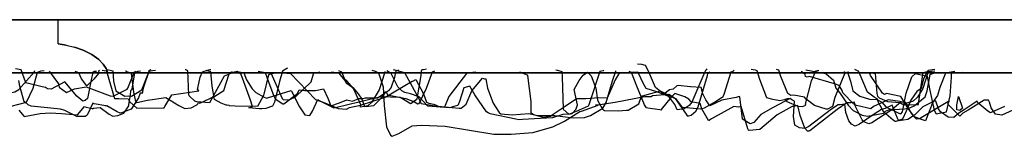
# Model space of a CAD drawing. Units: inches. Extents: x 272 to 2434, y 341 to 1227.
# Drawn here: x 568 to 754, y 341 to 362 of the extents above; entities that cross this region are included whole.
import ezdxf

# ---------------------------------------------------------------- set-up
doc = ezdxf.new("R2010")
doc.units = ezdxf.units.IN
doc.header["$MEASUREMENT"] = 0

msp = doc.modelspace()

# ---------------------------------------------------------------- linework, layer by layer
for points in [[(1159.34, 362.45), (429.34, 362.45), (429.34, 357.95), (430.27, 357.66), (431.2, 357.28), (432.13, 356.73), (433.07, 355.92), (433.84, 354.99), (434.33, 354.12), (434.63, 353.28), (434.84, 352.45), (1153.84, 352.45), (1154.05, 353.28), (1154.35, 354.12), (1154.84, 354.99), (1155.6, 355.92), (1156.54, 356.73), (1157.47, 357.28), (1158.41, 357.66), (1159.34, 357.95)], [(745.92, 345.83), (745.4, 345.37), (744.86, 345.54), (744.86, 346.44), (745.18, 348.04)]]:
    msp.add_lwpolyline(points, close=True)
for points in [[(1150.97, 357.66), (1151.92, 357.95), (1151.92, 362.45), (436.75, 362.45)], [(436.75, 362.45), (1151.92, 362.45), (1151.92, 357.95), (1150.97, 357.66), (1150.01, 357.28), (1149.06, 356.73), (1148.1, 355.92), (1147.31, 354.99), (1146.81, 354.12), (1146.5, 353.28), (1146.29, 352.45), (442.39, 352.45), (442.17, 353.28)], [(1128.75, 362.45), (459.92, 362.45), (459.92, 357.95), (460.94, 357.66), (461.96, 357.28), (462.98, 356.73), (464.01, 355.92), (464.85, 354.99), (465.38, 354.12), (465.71, 353.28), (465.94, 352.45), (1122.74, 352.45), (1122.96, 353.28), (1123.29, 354.12), (1123.83, 354.99), (1124.67, 355.92), (1125.69, 356.73), (1126.71, 357.28)], [(460.94, 357.66), (459.92, 357.95), (459.92, 362.45), (1128.75, 362.45), (1128.75, 357.95), (1127.73, 357.66), (1126.71, 357.28), (1125.69, 356.73), (1124.67, 355.92), (1123.83, 354.99), (1123.29, 354.12), (1122.96, 353.28), (1122.74, 352.45), (465.94, 352.45), (465.71, 353.28)], [(1086.28, 362.45), (502.39, 362.45), (502.39, 357.95), (503.57, 357.66), (504.75, 357.28), (505.94, 356.73), (507.13, 355.92), (508.1, 354.99), (508.72, 354.12), (509.1, 353.28), (509.37, 352.45), (1079.31, 352.45), (1079.57, 353.28), (1079.95, 354.12), (1080.57, 354.99), (1081.55, 355.92), (1082.74, 356.73), (1083.92, 357.28), (1085.1, 357.66)], [(503.57, 357.66), (502.39, 357.95), (502.39, 362.45), (1086.28, 362.45), (1086.28, 357.95), (1085.1, 357.66), (1083.92, 357.28), (1082.74, 356.73), (1081.55, 355.92), (1080.57, 354.99), (1079.95, 354.12), (1079.57, 353.28), (1079.31, 352.45), (509.37, 352.45), (509.1, 353.28), (508.72, 354.12), (508.1, 354.99), (507.13, 355.92), (505.94, 356.73), (504.75, 357.28)], [(575.41, 357.95), (576.92, 357.66), (578.48, 357.28), (580.1, 356.73), (581.73, 355.92), (583.06, 354.99), (583.91, 354.12), (584.43, 353.28), (584.79, 352.45), (1003.88, 352.45), (1004.24, 353.28), (1004.77, 354.12), (1005.61, 354.99), (1006.95, 355.92), (1008.57, 356.73), (1010.2, 357.28), (1011.76, 357.66), (1013.27, 357.95), (1013.27, 362.45), (575.41, 362.45)], [(576.92, 357.66), (575.41, 357.95), (575.41, 362.45)], [(575.41, 362.45), (1013.27, 362.45), (1013.27, 357.95), (1011.76, 357.66), (1010.2, 357.28), (1008.57, 356.73), (1006.95, 355.92), (1005.61, 354.99), (1004.77, 354.12), (1004.24, 353.28), (1003.88, 352.45), (584.79, 352.45), (584.43, 353.28), (583.91, 354.12), (583.06, 354.99), (581.73, 355.92), (580.1, 356.73), (578.48, 357.28)], [(436.75, 357.95), (437.71, 357.66), (438.66, 357.28), (439.62, 356.73), (440.58, 355.92), (441.37, 354.99), (441.87, 354.12), (442.17, 353.28), (442.39, 352.45), (1146.29, 352.45), (1146.5, 353.28), (1146.81, 354.12), (1147.31, 354.99), (1148.1, 355.92), (1149.06, 356.73), (1150.01, 357.28)], [(557.72, 353.04), (558.68, 351.65), (559.94, 350.26), (562.94, 348.92), (563.1, 348.99), (565.27, 348.54), (567.23, 348.88), (567.97, 349.34), (570.88, 352.58), (571.01, 352.94)], [(572.77, 352.85), (572.12, 352.78), (571.42, 352.53), (570.64, 349.53), (569.37, 346.87), (566.51, 346.14)], [(582.64, 352.7), (582.25, 352.72), (581.94, 352.55), (581.62, 351.18), (580.96, 347.64), (580.51, 347.25), (580.07, 347.15), (578.91, 348.12), (576.65, 350.76), (574.08, 349.41), (573.4, 349.46), (573.02, 349.69), (572.39, 349.83), (569.58, 350.51), (569.39, 350.6), (569.26, 350.81), (568.44, 353.02), (567.39, 353.2)], [(568.01, 345.48), (568.99, 344.27), (572.04, 344.82), (573.92, 344.95), (576.04, 344.86), (579.03, 344.59), (580.4, 346.17), (580.67, 346.01), (581.8, 345.75), (581.86, 345.73), (581.88, 345.74), (582.05, 345.81), (583.34, 345.95), (585.01, 344.72), (585.73, 344.35), (586.65, 344.45), (587.8, 344.91), (588.73, 346.27), (588.76, 346.54), (589.06, 348.25), (589.09, 349.17), (589.2, 349.29), (589.36, 349.42), (589.84, 352.45), (589.89, 352.61), (590.48, 352.77), (590.9, 352.88)], [(593.75, 352.94), (593.18, 352.86), (592.51, 352.73), (591.45, 349.62), (591.23, 348.57), (591.16, 348.67), (590.89, 348.63), (590.58, 347.76), (589.14, 345.67), (587.32, 344.94), (587.08, 344.88), (586.53, 345.15), (584.58, 346.29), (584.42, 346.22), (584.39, 346.29), (582.18, 346.65), (581.93, 346.77), (580.87, 344.5), (580.5, 344.29), (578.91, 344.28), (576.69, 345.4), (575.82, 345.65), (570.33, 346.21), (569.78, 346.44), (569.12, 347.05), (569.01, 347.01), (568.17, 349.95), (568.02, 351.06)], [(573.71, 352.81), (575.45, 350.42), (575.57, 349.77), (576.95, 348.78), (578.47, 349.47), (580.69, 349.82), (585.21, 348.18), (585.29, 348.17), (585.75, 348.07), (586.17, 348.25), (588.4, 349.4), (588.57, 349.57), (589.65, 352.4), (589.69, 352.54), (589.99, 352.79)], [(583.03, 352.99), (583.15, 352.76), (583.04, 352.67), (583.03, 352.38), (582.15, 351.3), (580.8, 350.01), (579.78, 351.35), (579.33, 352.46), (578.7, 352.74), (578.6, 352.81)], [(583.71, 352.97), (584.46, 352.88), (584.5, 352.78), (586.05, 347.65), (586.85, 347.66), (588.59, 347.57), (588.93, 347.03), (590.25, 345.85), (595.22, 345.9), (595.42, 345.92), (595.53, 346.13), (596.85, 348.34), (601.9, 349.08), (601.65, 349.41), (601.71, 349.62), (602.17, 351.65), (602.59, 352.66), (602.92, 352.82), (604.05, 353.12), (604.16, 353.13)], [(584.64, 353.11), (585.21, 353), (585.69, 352.84), (585.86, 350.94), (586.25, 349.09), (587.98, 348.11), (588.62, 348.18), (589.21, 348.1), (591.21, 349.3), (592.51, 352.58), (592.58, 352.89), (592.62, 352.95), (592.65, 352.97), (592.95, 353.13)], [(588.11, 352.87), (588.2, 352.87), (588.27, 352.73), (589.14, 352.42), (589.58, 348.84), (590, 347.09), (590.27, 346.91), (592.27, 347.37), (595.71, 347.84), (598.17, 346.33), (599.05, 345.9), (599.29, 345.75), (600.51, 345.9), (601.58, 346.48), (601.74, 346.62), (601.86, 346.91), (601.99, 346.81), (602.13, 346.77), (604.94, 348.11), (606.67, 349.18), (607.62, 352.27), (607.66, 352.5)], [(618.64, 353.34), (618.49, 353.32), (617.68, 352.76), (617.11, 350.84), (616.22, 346.96), (615.82, 346.22), (614.55, 345.77), (613.83, 345.68), (613.35, 345.69), (611.34, 345.92), (612.06, 346.14), (611.66, 347.35), (609.93, 352.19), (609.23, 352.71), (608.61, 352.6), (606.72, 351.84), (603.91, 346.86), (601.55, 347.04), (601.15, 347.15), (600.09, 348.16), (600.06, 348.37), (599.83, 352.88), (599.49, 353.06), (599.5, 353.19)], [(616.19, 352.5), (616.12, 352.43), (615.07, 352.07), (614.11, 348.19), (612.98, 346.18), (608.75, 346.22), (607.74, 346.28), (607.64, 346.35), (607.29, 346.4), (607.09, 346.42), (606.15, 346.79), (604.9, 347.46), (604.45, 349.95), (604.21, 352.68), (603.45, 352.84), (603.29, 352.89)], [(609.56, 352.65), (610.43, 352.48), (610.94, 351.19), (611.99, 349.46), (612.68, 348.76), (614.23, 347.9), (614.55, 347.75), (614.62, 347.72), (614.9, 347.78), (619.36, 349.15), (620.88, 346.07), (621.91, 344.61), (622.83, 344.46), (623.35, 345.29), (624.34, 347.45), (624.5, 347.36), (627.41, 345.9), (627.96, 346.01), (636.27, 348.05), (639.89, 347.91), (641.15, 347.18), (641.64, 346.82), (641.86, 346.72), (642.16, 346.87), (643.1, 347.56), (643.85, 351.96), (643.89, 352.89), (643.98, 353.05), (644.07, 353.08), (644.29, 353.11), (644.86, 353.21)], [(613.13, 352.77), (614.46, 352.54), (615.07, 350.79), (616.06, 348.12), (616.3, 347.61), (617.79, 346.64), (617.94, 346.66), (620.55, 348.62), (620.86, 349.3), (621.9, 349.13), (623.92, 349.18), (625.45, 349.44), (626.27, 347.74), (626.83, 346.3), (628.48, 346.86), (629.81, 347.41), (630.33, 347.29), (630.92, 347.14), (632.11, 347.63), (632.93, 347.68), (633.34, 347.75), (635.59, 347.76), (637.86, 349.31), (638.18, 349.64), (638.89, 351.66), (639.14, 352.88), (639.36, 352.91), (639.64, 353.03)], [(617.08, 352.51), (619.24, 352.34), (623.93, 347.44), (625.68, 346.86), (628.23, 345.75), (629.78, 345.62), (630.34, 345.98), (632.41, 346.37), (637.09, 347.89), (642.12, 350.91), (642.23, 350.92), (642.26, 350.91), (642.85, 351.21), (644.28, 348.56), (644.83, 346.94), (645.32, 346.77), (646.18, 346.56), (646.57, 346.44), (647.04, 346.2), (651.03, 345.83), (651.32, 345.82), (651.37, 345.83), (652.34, 346.6), (653.37, 349.08), (655.41, 351.45), (655.78, 351.35), (656.06, 351.32), (656.38, 349.57), (657.41, 346.75), (658.55, 345.01), (658.84, 344.75), (661.02, 344.58), (664.17, 344.83), (665.8, 344.46), (669.08, 344.46), (672.58, 344.05), (674.62, 344.08), (675.8, 344.43), (678.08, 345.84), (678.72, 346.93), (679.92, 350.95), (680.55, 352.78), (680.57, 352.85)], [(626.95, 352.66), (627.4, 352.62), (628.3, 352.41), (629.41, 351.12), (629.73, 350.61), (630.94, 349.7), (631.97, 348.52), (632.69, 347.5), (633.16, 346.18), (633.93, 346.2), (634.93, 346.35), (636.32, 347.69), (636.8, 348.34), (637.21, 348.98), (637.55, 348.31), (637.79, 348.28), (640.94, 347.64), (642.56, 347.01), (643.25, 346.62), (643.45, 346.7), (644.83, 349.59), (645.99, 352.64), (646.45, 352.83)], [(637.01, 352.74), (636.95, 352.44), (635.96, 349.28), (634.49, 346.93), (633.8, 346.29), (632.4, 346.05), (632.46, 346.44), (632.22, 347.05), (631.1, 349.56), (629.83, 350.96), (629.47, 351.21), (629.1, 352.19), (628.87, 352.61), (628.32, 352.83)], [(634.56, 352.96), (635.17, 352.8), (635.83, 352.47), (636.68, 349.85), (636.9, 346.34), (637.31, 342.32), (638.04, 340.79), (638.36, 340.56), (639.64, 341.06), (642.14, 342.49), (643.94, 342.63), (648.36, 342.48), (657.57, 340.95), (660.82, 340.95), (664.89, 341.25), (668.68, 342.32), (670.87, 343.37), (673.76, 345.23), (674.05, 345.26), (677.25, 346.41), (676.73, 346.39), (680.43, 346.95), (685.98, 348.02), (687.22, 348.02), (687.44, 348.21), (690.57, 348.47), (691.83, 347.66), (692.91, 346.12), (693.01, 346.09), (693.18, 346.02), (696.54, 345.68), (697.28, 345.91), (699.17, 346.94), (700.76, 348.02), (700.88, 348.18), (700.98, 348.44), (702.31, 352.67), (702.7, 352.79), (702.89, 352.95)], [(654.17, 352.63), (653.6, 352.53), (652.38, 352.35), (649.06, 348.05), (648.35, 346.33), (648.27, 346.06), (648.2, 345.95), (645.15, 346.24), (645.08, 346.24), (643.46, 347.95), (641.85, 348.5), (640.75, 348.78), (640.18, 349.07), (639.42, 349.84), (638.22, 352.33), (637.39, 352.85)], [(678.31, 352.96), (678.18, 352.88), (677.53, 352.71), (675.46, 346.45), (675.39, 346.32), (675.33, 346.22), (673.08, 345.21), (671.81, 344.71), (670.57, 344.66), (668.6, 344.04), (662.97, 343.69), (662.28, 343.67), (661.68, 343.75), (656.86, 344.77), (656.5, 344.94), (656.18, 345.16), (653.94, 348.34), (653.01, 349.97), (651.92, 349.63), (651.05, 347.07), (650.78, 346.32), (649.98, 346.17), (649.25, 345.89), (647.56, 346.05), (643.84, 346.64), (643.78, 347.02), (643.72, 347.04), (643.64, 347.2), (640.75, 352.47), (638.65, 353.02)], [(697.72, 353.21), (697.56, 353.02), (697.43, 352.92), (697.33, 352.65), (694.88, 346.96), (694.39, 346.32), (693.45, 345.7), (692.13, 345.55), (691.67, 346.55), (690.53, 348.02), (688.27, 348.91), (686.3, 349.52), (685.77, 350.43), (684.75, 352.54), (684.62, 352.61), (683.25, 352.57), (681.28, 352.39), (680.98, 352.1), (680.42, 351.14), (678.94, 347.73), (677.33, 347.77), (674.88, 347.57), (673.13, 347.59), (670.98, 346.18), (668.75, 344.62), (668.24, 344.24), (666.91, 344.07), (665, 344.59), (664.58, 344.9), (664.61, 347.08), (663.99, 351.98), (663.92, 352.04), (662.45, 352.6)], [(669.22, 353.04), (669.54, 352.95), (670.36, 352.75), (670.43, 351.74), (670.61, 345.63), (671.67, 344.68), (672.31, 344.82), (672.99, 345.61), (673.15, 345.89), (673.34, 346.45), (672.71, 349.34), (673.62, 351.06), (674.42, 352.05), (675.22, 352.61), (675.93, 351.94), (676.77, 349.62), (677.07, 347.34), (678.01, 345.64), (678.42, 345.4), (681.03, 345.33), (682.56, 345.44), (682.86, 345.45), (684.89, 346.64), (685.17, 347.38), (685.56, 348.14), (688.97, 349.08), (689, 349.07)], [(689.07, 345.47), (688.85, 345.51), (686.6, 345.82), (686.31, 345.89), (685.98, 346.47), (684.49, 349.98), (683.49, 352.53), (683.04, 352.73)], [(704.46, 343.78), (704.44, 343.8), (703.93, 347.99), (703.79, 348.02), (703.21, 347.84), (700.53, 347.32), (698.25, 346.28), (697.49, 347.38), (696.97, 348.51), (696.61, 349.71), (694.72, 349.83), (694.63, 349.87), (692.28, 350.08), (692.06, 350.03), (691.36, 349.39), (690.66, 349.26), (689.6, 348.45), (688.03, 349.7), (686.74, 352.79), (686.17, 353.86), (685.45, 354.03), (684.63, 354.1)], [(706.07, 353.15), (706.81, 353.03), (707.15, 352.94), (707.65, 351.31), (708.93, 347.84), (709.83, 347.58), (711.5, 347.26), (713.15, 347.68), (712.39, 347.47), (712.81, 347.06), (714.86, 346.23), (715.76, 346.17), (716.36, 346.37), (716.3, 346.61), (717.44, 351), (718.21, 352.69), (718.34, 352.84), (718.83, 352.97)], [(724.51, 352.61), (724.12, 352.52), (723.69, 352.32), (721.86, 347.83), (721.39, 346.18), (720.44, 345.66), (720.2, 345.67), (718.03, 346.34), (716.43, 347.5), (716.12, 347.88), (714.09, 348.26), (713.53, 348.21), (712.96, 348.57), (711.69, 351.8), (711.26, 353), (710.86, 353.12)], [(740.71, 352.78), (739.44, 352.64), (738.45, 349.54), (737.43, 347.91), (736.6, 347.17), (735.44, 346.78), (734.1, 347.1), (731.91, 347.38), (729.11, 346.17), (728.61, 345.71), (725.95, 346.31), (725.37, 346.66), (723.38, 348.72), (723.2, 349.15), (722.68, 350.11), (721.81, 350.4), (717.04, 351.81), (716.64, 351.66), (716.34, 351.77), (716.24, 352.19), (715.61, 352.67), (715.52, 352.69)], [(716.36, 353.03), (720.1, 352.38), (720.13, 352.36), (721.61, 351.07), (722.05, 349.61), (722.75, 348.76), (724.38, 346.39), (725.33, 345.4), (727.02, 344.53), (728.02, 344.31), (731, 344.87), (731.37, 345.25), (732.01, 345.54), (734.97, 345.68), (736.08, 345.95), (736.81, 346.29), (738.89, 347.97), (739.27, 349.12), (739.8, 352.18), (740.56, 352.47), (740.65, 352.58)], [(740.72, 353.09), (739.42, 352.91), (739.29, 352.8), (738.59, 351.34), (738.15, 349.54), (737.3, 348.94), (736.19, 347.36), (735.28, 345.28), (734.57, 343.77), (733.35, 343.35), (733.19, 343.36), (732.85, 343.58), (731.08, 345.08), (730.1, 346.9), (729.84, 347.6), (729.28, 347.9), (727.98, 348.82), (726.41, 352.51), (726.31, 352.8), (726.27, 352.81), (725.6, 353.11)], [(744.49, 352.73), (742.68, 352.43), (741.66, 349.69), (741.19, 348.24), (740.3, 346.95), (738.93, 343.43), (737.98, 343.75), (736.84, 344.22), (735.64, 345.79), (734.26, 348.02), (731.56, 348.57), (731.18, 348.42), (730.82, 348.65), (728.57, 352), (728.42, 352.35), (728.35, 352.59)], [(728.48, 352.59), (728.52, 352.52), (729.44, 352.33), (729.73, 348.58), (729.86, 348.08), (730.23, 347.78), (731.79, 347.06), (734.09, 346.92), (734.83, 346.44), (737.57, 346.52), (737.59, 346.55), (737.61, 346.66), (738.51, 352.52), (738.97, 352.67), (739.53, 352.79)], [(607.68, 352.5), (608.3, 352.71)], [(614.97, 352.62), (615.06, 352.5), (615.53, 352.46), (617.64, 347.63), (617.88, 347.41), (619.09, 347.46), (620.17, 347.98), (623.08, 350.81), (623.57, 352.32), (623.65, 352.44), (624.77, 352.65)], [(689.01, 349.05), (689.04, 349.04), (691.73, 347.67), (693.8, 344.72), (694.02, 344.37), (694.31, 344.42), (694.77, 344.49), (695.61, 345.3), (696.1, 346.09), (697.81, 351.98), (697.88, 352.34), (697.95, 352.37), (698.27, 352.64)], [(723.54, 352.7), (723.72, 352.62), (724.31, 352.42), (724.78, 350.93), (725.22, 349.09), (726.54, 348.09), (728.36, 347.53), (729.82, 347.49), (730.69, 346.95), (731.45, 346.07), (733.91, 344.88), (734.28, 344.75), (734.63, 345.15), (735.32, 348.67), (736.34, 351.73), (737.08, 352.38), (739.25, 351.87), (739.68, 349.49), (740.55, 345.43), (740.92, 344.77), (742.87, 345.14), (743.59, 348.18), (743.85, 351.65), (743.85, 352.34), (744.26, 352.53), (744.46, 352.69)], [(744.48, 352.62), (745.47, 352.57), (745.53, 352.55), (745.59, 352.47), (745.7, 352.51), (745.92, 352.62)], [(756.09, 345.77), (753.35, 344.55), (752.12, 344.7), (751.33, 345.91), (751.01, 346.96), (750.82, 347.35), (749.97, 347.36), (746.98, 345.46), (745.96, 344.9), (745.44, 344.33), (743.38, 346.31), (743.21, 346.55), (743.13, 346.65), (743.46, 347.23), (738.45, 344.18), (737.95, 343.89), (737.79, 343.8), (737.27, 343.78), (736.39, 344.7), (735.26, 346.86), (735.25, 346.91), (734.31, 346.95), (732.58, 345.52), (728.85, 343.08), (728.28, 342.9), (727.29, 343.24), (727.02, 343.66), (725.69, 346.3), (725.52, 346.96), (724.91, 346.83), (724.12, 346.86), (722.28, 345.57), (717.11, 341.56), (716.92, 341.51), (716.72, 341.54), (716.19, 342.1), (715.28, 344.44), (714.85, 346.32), (714.11, 346.12), (713.81, 346.18), (710.94, 344.57), (707.73, 341.84), (705.7, 341.63), (705.58, 341.68), (705.46, 341.93), (704.16, 346.16), (703.66, 346.05), (702.82, 346.15), (698.59, 343.83), (698.4, 343.73), (698.23, 343.56), (698.15, 343.5), (698.03, 343.51), (696.79, 345.68), (696.45, 346.71), (694.78, 347.03), (694.34, 347.51), (693.57, 347.95), (691.67, 348.61), (690.96, 347.92), (689.12, 345.58), (689.08, 345.48)], [(753.81, 346.18), (751.17, 344.95), (750.68, 345.25), (748.8, 346.85), (748.66, 347.13), (746.23, 345.53), (745.24, 344.92), (744.25, 344.1), (743.2, 344.14), (741.78, 345.13), (741.41, 345.69), (740.91, 347.18), (740.59, 347.17), (738.43, 346.08), (736.87, 344.49), (735.62, 343.68), (733.97, 343.44), (733.89, 343.47), (733.8, 343.63), (732.66, 346.39), (731.32, 345.79), (730.64, 345.6), (729.24, 344.73), (726.52, 342.83), (725.7, 342.43), (724.97, 342.83), (724.47, 343.47), (723.94, 345.05), (723.75, 346.6), (722.85, 346.46), (722.44, 346.48), (721.23, 345.66), (716.95, 342.41), (716.16, 342.04), (715.2, 342.13), (714.27, 342.63), (714.04, 344.24), (714.21, 347.15), (713.75, 347.42), (713.44, 347.67), (710.22, 345.94), (707.91, 344.62), (706.54, 343.14), (705.85, 342.92), (704.46, 343.76)]]:
    msp.add_lwpolyline(points)

doc.saveas('drawing.dxf')
